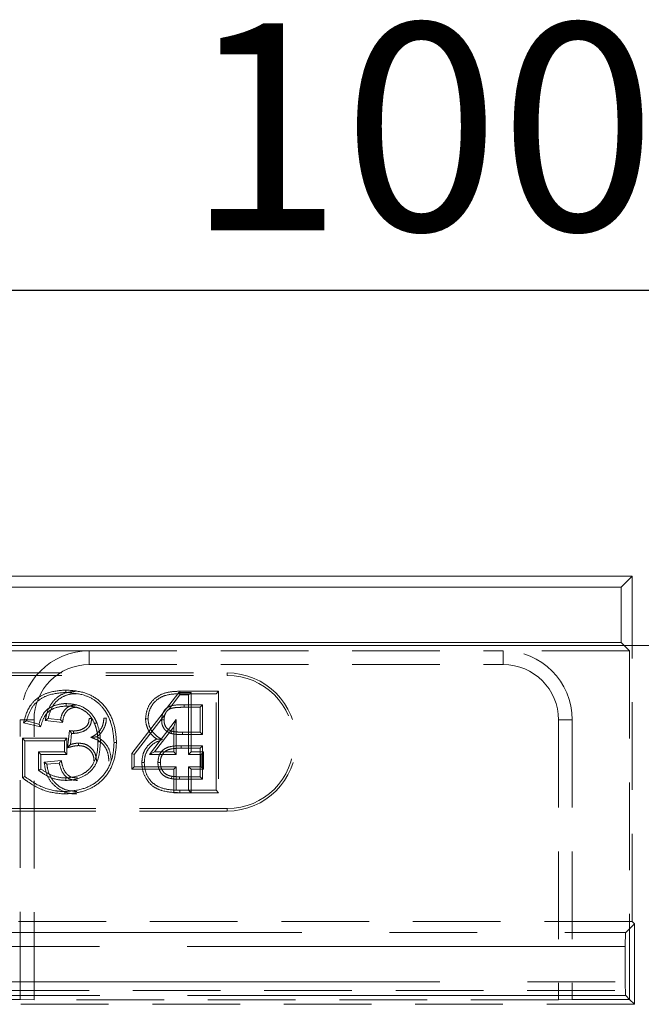
# Model space of a CAD drawing. Units: millimetres. Extents: x 0 to 420, y 0 to 297.
# Drawn here: x 141 to 150, y 262 to 277 of the extents above; entities that cross this region are included whole.
import ezdxf

# ---------------------------------------------------------------- set-up
doc = ezdxf.new("R2010")
doc.units = ezdxf.units.MM
doc.linetypes.add('HIDDEN', pattern=[1.905, 1.27, -0.635])
doc.linetypes.add('PHANTOM', pattern=[12.7, 6.35, -1.27, 1.27, -1.27, 1.27, -1.27])
doc.layers.add('FORMAT', color=7, linetype='Continuous')
doc.styles.add('SLDTEXTSTYLE3', font='TXT', dxfattribs={"width": 0.75})
doc.dimstyles.new('SLDDIMSTYLE0', dxfattribs={"dimtxt": 3, "dimasz": 3, "dimexe": 0, "dimexo": 0.0625, "dimgap": 0.75, "dimtad": 2, "dimlfac": 5, "dimrnd": 1e-09, "dimzin": 12, "dimdsep": 46, "dimtxsty": 'SLDTEXTSTYLE3', "dimsah": 1, "dimcen": 0.09, "dimadec": 0, "dimazin": 3, "dimtfac": 1, "dimtofl": 0, "dimtmove": 0, "dimatfit": 3, "dimfxl": 1, "dimfrac": 2, "dimtolj": 1, "dimtzin": 12, "dimarcsym": 0})

# ---------------------------------------------------------------- blocks, each defined once
blk = doc.blocks.new('_D_2')
at = {"layer": 'FORMAT'}
for p, q in [((50.351, 267.544), (50.351, 273.687)), ((250.351, 267.544), (250.351, 273.687)), ((50.351, 272.687), (250.351, 272.687))]:
    blk.add_line(p, q, dxfattribs=at)
for points in [[(50.351, 272.687), (53.351, 271.937), (53.351, 273.437)], [(250.351, 272.687), (247.351, 273.437), (247.351, 271.937)]]:
    blk.add_solid(points, dxfattribs=at)
at = {"layer": 'FORMAT', "insert": (143.754, 276.554, 0.02), "char_height": 3, "attachment_point": 1, "style": 'SLDTEXTSTYLE3'}
blk.add_mtext('1000', dxfattribs=at)

msp = doc.modelspace()

# ---------------------------------------------------------------- linework, layer by layer
at = {"color": 7, "linetype": 'Continuous', "lineweight": 15}
for p, q in [((50.4857, 268.5437), (150.2159, 268.5437)), ((150.2159, 268.5437), (150.0587, 268.3865)), ((150.2159, 267.5437), (150.2159, 268.5437)), ((50.6429, 268.3865), (150.0587, 268.3865)), ((150.0587, 268.3865), (150.0587, 267.5865)), ((50.3508, 267.5437), (250.3508, 267.5437)), ((50.6429, 267.5865), (150.0587, 267.5865)), ((150.0587, 267.5865), (150.1016, 267.5437))]:
    msp.add_line(p, q, dxfattribs=at)
at = {"color": 7, "linetype": 'HIDDEN', "lineweight": 0}
for p, q in [((142.3508, 267.4643), (130.3508, 267.4643)), ((142.3508, 267.4643), (148.3508, 267.4643)), ((150.181, 267.4643), (148.3508, 267.4643)), ((150.1016, 267.5437), (150.181, 267.4643)), ((150.181, 267.4643), (150.181, 262.4135)), ((150.2159, 263.5437), (150.2159, 267.5437)), ((142.3508, 267.2643), (148.3508, 267.2643)), ((127.3508, 267.1437), (144.3508, 267.1437)), ((127.3508, 267.1084), (144.3508, 267.1084)), ((143.6478, 266.861), (142.9658, 265.9762)), ((143.4972, 266.6079), (143.6652, 266.8257)), ((143.6478, 266.861), (143.6652, 266.8257)), ((143.8261, 266.861), (143.6478, 266.861)), ((143.665, 266.8789), (144.2245, 266.8789)), ((144.1893, 266.8437), (143.6651, 266.8437)), ((143.6652, 266.8257), (143.7908, 266.8257)), ((143.8261, 266.861), (143.7908, 266.8257)), ((143.7908, 266.8257), (143.7908, 265.9642)), ((143.8261, 265.9994), (143.8261, 266.861)), ((144.2245, 266.8789), (144.1893, 266.8437)), ((144.1893, 265.4437), (144.1893, 266.8437)), ((144.2245, 266.8789), (144.2245, 265.4084)), ((143.7251, 266.6821), (143.9918, 266.6821)), ((143.9566, 266.6469), (143.7252, 266.6469)), ((143.9566, 266.6469), (143.9918, 266.6821)), ((143.9566, 266.2866), (143.9566, 266.6469)), ((143.9918, 266.6821), (143.9918, 266.2513)), ((141.3508, 262.4135), (141.3508, 266.4643)), ((141.5508, 262.4065), (141.5508, 266.4643)), ((141.7131, 266.4535), (141.9638, 266.4284)), ((141.9349, 266.4667), (141.7554, 266.4847)), ((143.0011, 265.9642), (143.4549, 266.5529)), ((143.6113, 266.4684), (143.2226, 265.9642)), ((143.576, 266.3649), (143.6113, 266.4684)), ((143.6113, 265.9642), (143.6113, 266.4684)), ((149.1508, 266.4643), (149.1508, 262.4065)), ((149.3508, 266.4643), (149.3508, 262.4135)), ((141.6453, 266.3613), (141.3972, 266.4237)), ((141.441, 266.4491), (141.6216, 266.4036)), ((143.2943, 265.9994), (143.576, 266.3649)), ((143.576, 266.3649), (143.576, 265.9994)), ((141.3827, 265.6261), (141.3827, 266.1969)), ((141.3827, 266.1969), (142.0276, 266.1969)), ((141.3827, 266.1969), (141.418, 266.1616)), ((142.0276, 266.1969), (141.9923, 266.1616)), ((142.0276, 266.1969), (142.0276, 265.9648)), ((142.0643, 266.3082), (142.0359, 266.0604)), ((142.0768, 266.1078), (142.0953, 266.2693)), ((143.9918, 266.2513), (143.7032, 266.2513)), ((143.7033, 266.2866), (143.9566, 266.2866)), ((143.9566, 266.2866), (143.9918, 266.2513)), ((141.9923, 266.1616), (141.418, 266.1616)), ((141.418, 266.1616), (141.418, 265.6436)), ((141.9923, 266.0001), (141.9923, 266.1616)), ((143.6833, 266.0898), (143.9918, 266.0898)), ((143.9566, 266.0545), (143.6835, 266.0545)), ((143.9566, 266.0545), (143.9918, 266.0898)), ((143.9566, 265.6405), (143.9566, 266.0545)), ((143.9918, 266.0898), (143.9918, 265.6052)), ((141.6507, 265.9648), (141.6154, 266.0001)), ((141.6154, 266.0001), (141.9923, 266.0001)), ((141.6154, 265.7348), (141.6154, 266.0001)), ((141.6507, 265.9648), (141.6507, 265.7511)), ((142.0276, 265.9648), (141.6507, 265.9648)), ((142.0276, 265.9648), (141.9923, 266.0001)), ((142.9658, 265.9762), (142.9658, 265.7494)), ((142.9658, 265.9762), (143.0011, 265.9642)), ((143.0011, 265.7847), (143.0011, 265.9642)), ((143.2943, 265.9994), (143.2226, 265.9642)), ((143.2226, 265.9642), (143.6113, 265.9642)), ((143.576, 265.9994), (143.2943, 265.9994)), ((143.576, 265.9994), (143.6113, 265.9642)), ((143.8261, 265.9994), (143.7908, 265.9642)), ((143.7908, 265.9642), (143.9703, 265.9642)), ((144.0055, 265.9994), (143.8261, 265.9994)), ((144.0055, 265.9994), (143.9703, 265.9642)), ((143.9703, 265.9642), (143.9703, 265.7847)), ((144.0055, 265.7494), (144.0055, 265.9994)), ((141.9446, 265.8767), (141.6981, 265.8521)), ((141.7375, 265.8206), (141.917, 265.8385)), ((142.9658, 265.7494), (143.0011, 265.7847)), ((142.9658, 265.7494), (143.576, 265.7494)), ((143.6113, 265.7847), (143.0011, 265.7847)), ((143.576, 265.7494), (143.6113, 265.7847)), ((143.576, 265.7494), (143.576, 265.4084)), ((143.6113, 265.4437), (143.6113, 265.7847)), ((143.9703, 265.7847), (143.7908, 265.7847)), ((143.7908, 265.7847), (143.7908, 265.4437)), ((143.8261, 265.7494), (143.7908, 265.7847)), ((143.8261, 265.4084), (143.8261, 265.7494)), ((143.8261, 265.7494), (144.0055, 265.7494)), ((144.0055, 265.7494), (143.9703, 265.7847)), ((142.0131, 265.5872), (142.013, 265.6225)), ((143.5471, 265.6467), (143.5409, 265.6119)), ((143.9918, 265.6052), (143.6606, 265.6052)), ((143.6608, 265.6405), (143.9566, 265.6405)), ((143.9566, 265.6405), (143.9918, 265.6052)), ((141.9964, 265.3904), (141.9965, 265.4257)), ((143.576, 265.4084), (143.6635, 265.4084)), ((143.6637, 265.4437), (143.6113, 265.4437)), ((144.2245, 265.4084), (143.6635, 265.4084)), ((143.6637, 265.4437), (144.1893, 265.4437)), ((143.8261, 265.4084), (143.7908, 265.4437)), ((144.2245, 265.4084), (144.1893, 265.4437)), ((144.3508, 265.1789), (127.3508, 265.1789)), ((144.3508, 265.1437), (127.3508, 265.1437)), ((150.2159, 263.5437), (123.5508, 263.5437)), ((150.1248, 263.3828), (150.2508, 263.5087)), ((150.2508, 263.5087), (150.2159, 263.5437)), ((150.2508, 263.5087), (150.2508, 262.3437)), ((150.1181, 263.1829), (150.1181, 262.6695)), ((141.0776, 262.5437), (159.6242, 262.5437)), ((150.181, 262.4135), (150.1248, 262.4696)), ((141.3508, 262.4135), (141.0835, 262.4135)), ((150.2508, 262.3437), (141.0835, 262.3437)), ((141.3508, 262.4135), (141.5508, 262.4065)), ((149.1508, 262.4065), (141.5508, 262.4065)), ((149.1508, 262.4065), (149.3508, 262.4135)), ((150.181, 262.4135), (149.3508, 262.4135)), ((150.181, 262.4135), (150.2508, 262.3437))]:
    msp.add_line(p, q, dxfattribs=at)
at = {"color": 7, "linetype": 'PHANTOM', "lineweight": 0}
for p, q in [((142.3508, 267.2643), (142.3508, 267.4643)), ((148.3508, 267.2643), (148.3508, 267.4643)), ((144.3508, 267.1084), (144.3508, 267.1437)), ((141.5508, 266.4643), (141.3508, 266.4643)), ((149.1508, 266.4643), (149.3508, 266.4643)), ((144.3508, 265.1789), (144.3508, 265.1437)), ((139.0815, 263.3828), (150.1248, 263.3828)), ((150.1181, 263.1829), (139.0815, 263.1829)), ((141.0835, 262.6695), (150.1181, 262.6695)), ((150.1248, 262.4696), (141.0835, 262.4696))]:
    msp.add_line(p, q, dxfattribs=at)
at = {"color": 7, "linetype": 'HIDDEN', "lineweight": 0, "flags": 128}
for points in [[(142.0156, 266.6648), (142.0156, 266.6807), (142.0156, 266.7001)], [(143.7252, 266.6469), (143.7252, 266.6594), (143.7251, 266.6821)], [(141.7131, 266.4535), (141.7322, 266.4675), (141.7554, 266.4847)], [(141.9638, 266.4284), (141.956, 266.4388), (141.9454, 266.4528), (141.9349, 266.4667)], [(142.5984, 266.4877), (142.5903, 266.4877), (142.5786, 266.4877), (142.5631, 266.4878)], [(143.1668, 266.4807), (143.1749, 266.4807), (143.1865, 266.4807), (143.2021, 266.4808)], [(143.4348, 266.4635), (143.4222, 266.4634), (143.3995, 266.4634)], [(141.3972, 266.4237), (141.4169, 266.4351), (141.441, 266.4491)], [(141.6453, 266.3613), (141.6346, 266.3804), (141.6216, 266.4036)], [(142.0643, 266.3082), (142.0694, 266.3017), (142.0824, 266.2855), (142.0888, 266.2774), (142.0953, 266.2693)], [(143.5459, 266.3014), (143.541, 266.2863), (143.535, 266.2679)], [(143.7033, 266.2866), (143.7033, 266.2707), (143.7032, 266.2513)], [(142.0359, 266.0604), (142.0543, 266.0817), (142.0768, 266.1078)], [(142.193, 266.0916), (142.1929, 266.1074), (142.1929, 266.1268)], [(141.6981, 265.8521), (141.7158, 265.8379), (141.7375, 265.8206)], [(143.3809, 265.8475), (143.3651, 265.8475), (143.3457, 265.8475)], [(141.3827, 265.6261), (141.3986, 265.634), (141.418, 265.6436)], [(143.6608, 265.6405), (143.6607, 265.6246), (143.6606, 265.6052)]]:
    msp.add_lwpolyline(points, dxfattribs=at)
at = {"color": 7, "linetype": 'HIDDEN', "lineweight": 0}
for centre, radius, start, end in [((142.3508, 266.4643), 1, 90, 180), ((148.3508, 266.4643), 1, 0, 90), ((142.3508, 266.4643), 0.8, 90, 180), ((148.3508, 266.4643), 0.8, 0, 90), ((144.3508, 266.1437), 1, 270, 90), ((144.3508, 266.1437), 0.9647, 270, 90), ((163.0251, 266.2567), 20.904, 179.87422, 179.97096), ((169.9359, 265.2928), 26.2726, 179.67103, 179.74794)]:
    msp.add_arc(centre, radius, start, end, dxfattribs=at)
for centre, start_param, end_param in [((150.1251, 263.1829), 0.0349066, 1.5707963), ((150.1251, 262.6695), 1.5707963, 3.1066861)]:
    msp.add_ellipse(centre, major_axis=(0, 0.2), ratio=0.0349208, start_param=start_param, end_param=end_param, dxfattribs=at)
for points, knots in [([(141.3972, 266.4237), (141.4221, 266.5087), (141.4629, 266.6479), (141.6056, 266.7929), (141.7852, 266.8793), (141.9263, 266.8903), (142.0118, 266.8969)], [0, 0, 0, 0, 0.3079375, 0.5041814, 0.6992889, 1, 1, 1, 1]), ([(142.0118, 266.8969), (142.0119, 266.8942), (142.0119, 266.8876), (142.0119, 266.8758), (142.0119, 266.8668), (142.012, 266.8616)], [0, 0, 0, 0, 0.2299992, 0.5600145, 1, 1, 1, 1]), ([(142.0118, 266.8969), (142.1, 266.8903), (142.2595, 266.8785), (142.4724, 266.7761), (142.6321, 266.6048), (142.728, 266.3812), (142.7399, 266.2153), (142.7456, 266.1369)], [0, 0, 0, 0, 0.2216516, 0.4010425, 0.5815183, 0.8024377, 1, 1, 1, 1]), ([(142.012, 266.8616), (141.9208, 266.854), (141.7774, 266.8419), (141.603, 266.7469), (141.4935, 266.6172), (141.4594, 266.508), (141.441, 266.4491)], [0, 0, 0, 0, 0.35353441, 0.55615816, 0.76029686, 1, 1, 1, 1]), ([(142.1651, 266.8789), (142.1043, 266.8734), (141.9975, 266.8638), (141.8658, 266.7813), (141.7699, 266.6649), (141.731, 266.5468), (141.7167, 266.472), (141.7131, 266.4535)], [0, 0, 0, 0, 0.2645075, 0.46462913, 0.66462943, 0.9169047, 1, 1, 1, 1]), ([(141.7554, 266.4847), (141.7727, 266.5492), (141.8009, 266.6548), (141.9052, 266.7677), (142.0179, 266.8279), (142.109, 266.8428), (142.1578, 266.8435), (142.1649, 266.8437)], [0, 0, 0, 0, 0.3308923, 0.54219, 0.7537365, 0.9645516, 1, 1, 1, 1]), ([(142.7103, 266.1369), (142.7026, 266.2274), (142.6885, 266.3948), (142.587, 266.605), (142.4457, 266.748), (142.2526, 266.843), (142.1018, 266.8546), (142.012, 266.8616)], [0, 0, 0, 0, 0.2387953, 0.442191, 0.6030806, 0.7634877, 1, 1, 1, 1]), ([(143.1668, 266.4807), (143.1715, 266.5245), (143.1816, 266.6178), (143.2555, 266.7411), (143.3737, 266.8338), (143.5171, 266.8744), (143.6171, 266.8774), (143.665, 266.8789)], [0, 0, 0, 0, 0.1830294, 0.3896258, 0.5813839, 0.7993638, 1, 1, 1, 1]), ([(143.6651, 266.8437), (143.5958, 266.8409), (143.4871, 266.8366), (143.3492, 266.7762), (143.2672, 266.693), (143.213, 266.5914), (143.2057, 266.5179), (143.2021, 266.4808)], [0, 0, 0, 0, 0.3116506, 0.4891198, 0.6676303, 0.8322003, 1, 1, 1, 1]), ([(143.665, 266.8789), (143.665, 266.8762), (143.6651, 266.8696), (143.6651, 266.8579), (143.6651, 266.8488), (143.6651, 266.8437)], [0, 0, 0, 0, 0.230029, 0.560074, 1, 1, 1, 1]), ([(141.6216, 266.4036), (141.6376, 266.4523), (141.6642, 266.5329), (141.7439, 266.623), (141.8487, 266.6786), (141.9432, 266.6984), (142.0046, 266.6998), (142.0156, 266.7001)], [0, 0, 0, 0, 0.28360115, 0.47013168, 0.65591652, 0.93865825, 1, 1, 1, 1]), ([(142.0156, 266.6648), (141.9549, 266.6588), (141.8628, 266.6498), (141.7544, 266.5863), (141.684, 266.4926), (141.6602, 266.4118), (141.6453, 266.3613)], [0, 0, 0, 0, 0.3444051, 0.5218698, 0.7008823, 1, 1, 1, 1]), ([(142.1705, 266.6821), (142.1362, 266.6789), (142.0783, 266.6735), (142.0089, 266.6284), (141.9602, 266.5651), (141.9421, 266.5069), (141.9357, 266.4711), (141.9349, 266.4667)], [0, 0, 0, 0, 0.2901459, 0.4890623, 0.6882598, 0.9624474, 1, 1, 1, 1]), ([(141.9638, 266.4284), (141.9703, 266.4669), (141.9802, 266.5253), (142.0235, 266.5931), (142.0724, 266.6286), (142.1239, 266.645), (142.157, 266.6463), (142.1709, 266.6468)], [0, 0, 0, 0, 0.345581, 0.5245466, 0.7042143, 0.8759502, 1, 1, 1, 1]), ([(142.0156, 266.7001), (142.08, 266.6956), (142.1907, 266.6879), (142.3313, 266.6124), (142.4148, 266.5197), (142.4477, 266.4508), (142.4607, 266.4235)], [0, 0, 0, 0, 0.3432234, 0.5900499, 0.837981, 1, 1, 1, 1]), ([(142.428, 266.4104), (142.4075, 266.4506), (142.3682, 266.5279), (142.2677, 266.6105), (142.1475, 266.6585), (142.061, 266.6626), (142.0156, 266.6648)], [0, 0, 0, 0, 0.2600587, 0.4994884, 0.7375442, 1, 1, 1, 1]), ([(143.3995, 266.4634), (143.4023, 266.4949), (143.4069, 266.5477), (143.4424, 266.6097), (143.4845, 266.6481), (143.5779, 266.6844), (143.6603, 266.6831), (143.7251, 266.6821)], [0, 0, 0, 0, 0.2068053, 0.3467037, 0.4619806, 0.5768582, 1, 1, 1, 1]), ([(143.7252, 266.6469), (143.6943, 266.6464), (143.6359, 266.6454), (143.5622, 266.639), (143.5064, 266.6199), (143.4688, 266.5863), (143.4435, 266.5378), (143.4357, 266.4941), (143.435, 266.469), (143.4348, 266.4635)], [0, 0, 0, 0, 0.2327014, 0.4405031, 0.5544784, 0.6696598, 0.8111509, 0.958391, 1, 1, 1, 1]), ([(142.1211, 266.2673), (142.168, 266.2725), (142.2382, 266.2804), (142.316, 266.3249), (142.3574, 266.3692), (142.3802, 266.4227), (142.3824, 266.4615), (142.3836, 266.4819)], [0, 0, 0, 0, 0.367359, 0.5508331, 0.695197, 0.8393307, 1, 1, 1, 1]), ([(142.3483, 266.4818), (142.3471, 266.4612), (142.3448, 266.4251), (142.3203, 266.3785), (142.2732, 266.3384), (142.2051, 266.3085), (142.1478, 266.3045), (142.1212, 266.3026)], [0, 0, 0, 0, 0.18955609, 0.33093284, 0.47181442, 0.75411729, 1, 1, 1, 1]), ([(142.3483, 266.4818), (142.3518, 266.4818), (142.3594, 266.4818), (142.3712, 266.4819), (142.3795, 266.4819), (142.3836, 266.4819)], [0, 0, 0, 0, 0.2948874, 0.647456, 1, 1, 1, 1]), ([(142.5631, 266.4878), (142.5594, 266.4516), (142.552, 266.3789), (142.4928, 266.288), (142.4265, 266.2367), (142.3847, 266.2163), (142.3721, 266.2101)], [0, 0, 0, 0, 0.3030098, 0.6082882, 0.881716, 1, 1, 1, 1]), ([(142.4579, 266.2184), (142.4724, 266.2296), (142.5157, 266.2633), (142.5699, 266.3392), (142.5959, 266.4238), (142.5979, 266.474), (142.5984, 266.4877)], [0, 0, 0, 0, 0.1744633, 0.5217076, 0.8689094, 1, 1, 1, 1]), ([(143.3289, 266.186), (143.3044, 266.205), (143.248, 266.2487), (143.1873, 266.3454), (143.1688, 266.4304), (143.167, 266.4756), (143.1668, 266.4807)], [0, 0, 0, 0, 0.2657055, 0.6108614, 0.9564895, 1, 1, 1, 1]), ([(143.2021, 266.4808), (143.2064, 266.4424), (143.2152, 266.3653), (143.2786, 266.2677), (143.3507, 266.2106), (143.3974, 266.187), (143.4121, 266.1796)], [0, 0, 0, 0, 0.2962091, 0.5941036, 0.8724744, 1, 1, 1, 1]), ([(143.535, 266.2679), (143.5098, 266.2783), (143.4665, 266.2963), (143.4241, 266.3485), (143.4024, 266.4039), (143.4005, 266.4433), (143.3995, 266.4634)], [0, 0, 0, 0, 0.3137552, 0.5403884, 0.766288, 1, 1, 1, 1]), ([(143.4348, 266.4635), (143.4364, 266.4393), (143.439, 266.3992), (143.4664, 266.3493), (143.5024, 266.3176), (143.5317, 266.3067), (143.5459, 266.3014)], [0, 0, 0, 0, 0.3376948, 0.5616652, 0.7864011, 1, 1, 1, 1]), ([(142.428, 266.4104), (142.4305, 266.4114), (142.4366, 266.4138), (142.4475, 266.4182), (142.4559, 266.4216), (142.4607, 266.4235)], [0, 0, 0, 0, 0.2300052, 0.5600071, 1, 1, 1, 1]), ([(142.4776, 266.1439), (142.4755, 266.1887), (142.4722, 266.2566), (142.4518, 266.3455), (142.4359, 266.3888), (142.428, 266.4104)], [0, 0, 0, 0, 0.4927183, 0.7468136, 1, 1, 1, 1]), ([(142.4607, 266.4235), (142.4757, 266.3791), (142.4984, 266.3117), (142.5108, 266.2169), (142.5122, 266.1685), (142.5128, 266.1442)], [0, 0, 0, 0, 0.4915438, 0.7446933, 1, 1, 1, 1]), ([(142.1212, 266.3026), (142.1161, 266.3029), (142.1054, 266.3035), (142.0865, 266.3058), (142.0726, 266.3073), (142.0643, 266.3082)], [0, 0, 0, 0, 0.2676887, 0.5589296, 1, 1, 1, 1]), ([(142.0953, 266.2693), (142.0976, 266.2691), (142.1021, 266.2686), (142.1107, 266.2679), (142.1171, 266.2675), (142.1211, 266.2673)], [0, 0, 0, 0, 0.2638156, 0.5276775, 1, 1, 1, 1]), ([(142.4579, 266.2184), (142.4468, 266.2174), (142.4221, 266.2151), (142.3899, 266.2119), (142.3721, 266.2101)], [0, 0, 0, 0, 0.4498962, 1, 1, 1, 1]), ([(142.3721, 266.2101), (142.4158, 266.1957), (142.4935, 266.1699), (142.5766, 266.0844), (142.6275, 265.9826), (142.6323, 265.9059), (142.6349, 265.8649)], [0, 0, 0, 0, 0.2888187, 0.5145536, 0.7405185, 1, 1, 1, 1]), ([(142.6702, 265.8648), (142.6655, 265.9203), (142.6573, 266.0166), (142.5832, 266.1345), (142.5118, 266.1929), (142.4666, 266.2143), (142.4579, 266.2184)], [0, 0, 0, 0, 0.3777687, 0.6554597, 0.9338385, 1, 1, 1, 1]), ([(143.113, 265.8446), (143.1167, 265.8891), (143.1239, 265.9739), (143.1876, 266.0841), (143.2612, 266.1515), (143.3129, 266.1779), (143.3289, 266.186)], [0, 0, 0, 0, 0.3107459, 0.5921798, 0.873384, 1, 1, 1, 1]), ([(143.4121, 266.1796), (143.3693, 266.1638), (143.2913, 266.1352), (143.2053, 266.0485), (143.1555, 265.9498), (143.1506, 265.8786), (143.1482, 265.8447)], [0, 0, 0, 0, 0.2946221, 0.5371053, 0.7795091, 1, 1, 1, 1]), ([(143.3289, 266.186), (143.3402, 266.1852), (143.3651, 266.1833), (143.3955, 266.1809), (143.4121, 266.1796)], [0, 0, 0, 0, 0.45020605, 1, 1, 1, 1]), ([(143.7032, 266.2513), (143.6814, 266.2516), (143.6423, 266.2522), (143.5858, 266.256), (143.552, 266.2639), (143.535, 266.2679)], [0, 0, 0, 0, 0.38664526, 0.69149512, 1, 1, 1, 1]), ([(143.5459, 266.3014), (143.564, 266.2975), (143.5989, 266.2899), (143.6518, 266.2873), (143.6861, 266.2869), (143.7033, 266.2866)], [0, 0, 0, 0, 0.3502464, 0.6748447, 1, 1, 1, 1]), ([(142.7456, 266.1369), (142.7386, 266.0488), (142.7256, 265.8848), (142.6191, 265.6636), (142.456, 265.5093), (142.2413, 265.4097), (142.0844, 265.3973), (141.9964, 265.3904)], [0, 0, 0, 0, 0.2219433, 0.4129931, 0.6052255, 0.7784168, 1, 1, 1, 1]), ([(141.9965, 265.4257), (142.0872, 265.4334), (142.2512, 265.4473), (142.4671, 265.5581), (142.6207, 265.7304), (142.6987, 265.9355), (142.7068, 266.0762), (142.7103, 266.1369)], [0, 0, 0, 0, 0.2393716, 0.4326621, 0.6273612, 0.8390277, 1, 1, 1, 1]), ([(142.013, 265.6225), (142.0817, 265.63), (142.1944, 265.6424), (142.3329, 265.7233), (142.4225, 265.8374), (142.4708, 265.9839), (142.4754, 266.0911), (142.4776, 266.1439)], [0, 0, 0, 0, 0.2592617, 0.4260399, 0.5934839, 0.7997502, 1, 1, 1, 1]), ([(142.5128, 266.1442), (142.5069, 266.0526), (142.4978, 265.9125), (142.4044, 265.7461), (142.2822, 265.6442), (142.1434, 265.5944), (142.0479, 265.5891), (142.0131, 265.5872)], [0, 0, 0, 0, 0.3211133, 0.4907236, 0.6611444, 0.8762765, 1, 1, 1, 1]), ([(142.0359, 266.0604), (142.0485, 266.0637), (142.0757, 266.0709), (142.1273, 266.0854), (142.1677, 266.0892), (142.193, 266.0916)], [0, 0, 0, 0, 0.2440595, 0.526527, 1, 1, 1, 1]), ([(142.1929, 266.1268), (142.1827, 266.1265), (142.1624, 266.1258), (142.1235, 266.1195), (142.0952, 266.1124), (142.0768, 266.1078)], [0, 0, 0, 0, 0.2586913, 0.517566, 1, 1, 1, 1]), ([(142.4554, 265.8663), (142.4531, 265.8967), (142.4487, 265.9548), (142.4066, 266.0314), (142.3448, 266.0891), (142.2696, 266.1225), (142.2168, 266.1255), (142.1929, 266.1268)], [0, 0, 0, 0, 0.2195313, 0.4187732, 0.617618, 0.8266402, 1, 1, 1, 1]), ([(142.193, 266.0916), (142.2233, 266.089), (142.2775, 266.0846), (142.3455, 266.0435), (142.3931, 265.9886), (142.4175, 265.9258), (142.4193, 265.8838), (142.4201, 265.8662)], [0, 0, 0, 0, 0.2516097, 0.4501124, 0.6481903, 0.852807, 1, 1, 1, 1]), ([(142.4776, 266.1439), (142.4803, 266.1439), (142.4869, 266.144), (142.4986, 266.1441), (142.5077, 266.1442), (142.5128, 266.1442)], [0, 0, 0, 0, 0.2299955, 0.5600192, 1, 1, 1, 1]), ([(142.7456, 266.1369), (142.7429, 266.1369), (142.7363, 266.1369), (142.7245, 266.1369), (142.7155, 266.1369), (142.7103, 266.1369)], [0, 0, 0, 0, 0.2300076, 0.5600135, 1, 1, 1, 1]), ([(143.3457, 265.8475), (143.349, 265.8831), (143.3547, 265.9426), (143.4004, 266.0139), (143.4625, 266.0612), (143.5606, 266.0873), (143.6366, 266.0888), (143.6833, 266.0898)], [0, 0, 0, 0, 0.2224265, 0.3710732, 0.5205421, 0.7050806, 1, 1, 1, 1]), ([(143.6835, 266.0545), (143.6388, 266.0536), (143.5715, 266.0523), (143.4876, 266.0318), (143.4367, 265.9995), (143.4029, 265.9537), (143.3833, 265.9014), (143.3817, 265.8647), (143.3809, 265.8475)], [0, 0, 0, 0, 0.3180832, 0.4791557, 0.6089672, 0.7389767, 0.8782943, 1, 1, 1, 1]), ([(143.6835, 266.0545), (143.6835, 266.0575), (143.6834, 266.0648), (143.6834, 266.0766), (143.6833, 266.0854), (143.6833, 266.0898)], [0, 0, 0, 0, 0.2490874, 0.6245364, 1, 1, 1, 1]), ([(141.6507, 265.7511), (141.6454, 265.7486), (141.6336, 265.7431), (141.6219, 265.7377), (141.6154, 265.7348)], [0, 0, 0, 0, 0.4499956, 1, 1, 1, 1]), ([(141.6507, 265.7511), (141.6974, 265.7207), (141.7989, 265.6549), (141.9293, 265.625), (142.0036, 265.6228), (142.013, 265.6225)], [0, 0, 0, 0, 0.4271306, 0.927469, 1, 1, 1, 1]), ([(141.6981, 265.8521), (141.7075, 265.7853), (141.7239, 265.6678), (141.8215, 265.5258), (141.9443, 265.4325), (142.0694, 265.3945), (142.1466, 265.3915), (142.1731, 265.3904)], [0, 0, 0, 0, 0.2715873, 0.4782072, 0.6846533, 0.8919243, 1, 1, 1, 1]), ([(142.173, 265.4257), (142.1133, 265.4309), (142.0077, 265.4402), (141.8775, 265.5224), (141.788, 265.6298), (141.7482, 265.7365), (141.7398, 265.802), (141.7375, 265.8206)], [0, 0, 0, 0, 0.2737413, 0.4840493, 0.693884, 0.9131206, 1, 1, 1, 1]), ([(141.9446, 265.8767), (141.9422, 265.8734), (141.9364, 265.8654), (141.9271, 265.8526), (141.9204, 265.8432), (141.917, 265.8385)], [0, 0, 0, 0, 0.2623835, 0.6311848, 1, 1, 1, 1]), ([(141.917, 265.8385), (141.9297, 265.7894), (141.9487, 265.7158), (142.0127, 265.6365), (142.087, 265.5942), (142.1458, 265.5898), (142.1795, 265.5872)], [0, 0, 0, 0, 0.3759824, 0.5624299, 0.7496888, 1, 1, 1, 1]), ([(142.1795, 265.6225), (142.1475, 265.6249), (142.0962, 265.6288), (142.0346, 265.6659), (141.9882, 265.7239), (141.9614, 265.7976), (141.9494, 265.8542), (141.9446, 265.8767)], [0, 0, 0, 0, 0.2464905, 0.3968061, 0.546893, 0.8197039, 1, 1, 1, 1]), ([(143.113, 265.8446), (143.1157, 265.8446), (143.1223, 265.8446), (143.134, 265.8447), (143.1431, 265.8447), (143.1482, 265.8447)], [0, 0, 0, 0, 0.2300178, 0.5600279, 1, 1, 1, 1]), ([(143.6635, 265.4084), (143.5743, 265.4121), (143.4394, 265.4176), (143.2718, 265.4932), (143.1746, 265.6009), (143.1203, 265.7243), (143.1151, 265.8101), (143.113, 265.8446)], [0, 0, 0, 0, 0.3338079, 0.5046078, 0.6771272, 0.8701393, 1, 1, 1, 1]), ([(143.1482, 265.8447), (143.1524, 265.7995), (143.1613, 265.7032), (143.2289, 265.5833), (143.3386, 265.4953), (143.4858, 265.4493), (143.6004, 265.4457), (143.6637, 265.4437)], [0, 0, 0, 0, 0.1825735, 0.3892723, 0.5361617, 0.743591, 1, 1, 1, 1]), ([(143.5409, 265.6119), (143.5072, 265.6205), (143.4514, 265.6347), (143.3921, 265.69), (143.3577, 265.7524), (143.3468, 265.8074), (143.3459, 265.8403), (143.3457, 265.8475)], [0, 0, 0, 0, 0.3053607, 0.506085, 0.7058312, 0.9350687, 1, 1, 1, 1]), ([(143.3809, 265.8475), (143.3832, 265.8195), (143.3872, 265.7706), (143.4205, 265.7115), (143.4673, 265.6695), (143.5128, 265.6539), (143.5414, 265.6479), (143.5471, 265.6467)], [0, 0, 0, 0, 0.2911491, 0.5083591, 0.6925679, 0.9395053, 1, 1, 1, 1]), ([(141.9964, 265.3904), (141.9073, 265.3986), (141.7095, 265.4166), (141.5092, 265.529), (141.4031, 265.6105), (141.3827, 265.6261)], [0, 0, 0, 0, 0.39860952, 0.88450095, 1, 1, 1, 1]), ([(141.418, 265.6436), (141.4711, 265.6052), (141.6074, 265.5068), (141.8111, 265.434), (141.955, 265.4276), (141.9965, 265.4257)], [0, 0, 0, 0, 0.3128259, 0.8019039, 1, 1, 1, 1]), ([(142.0131, 265.5872), (141.9768, 265.5894), (141.8717, 265.5956), (141.7331, 265.6481), (141.6465, 265.7119), (141.6154, 265.7348)], [0, 0, 0, 0, 0.2526149, 0.7312168, 1, 1, 1, 1]), ([(143.6606, 265.6052), (143.6504, 265.6053), (143.63, 265.6056), (143.59, 265.6061), (143.5603, 265.6096), (143.5409, 265.6119)], [0, 0, 0, 0, 0.2550525, 0.5099694, 1, 1, 1, 1]), ([(143.5471, 265.6467), (143.5568, 265.6453), (143.5767, 265.6425), (143.6147, 265.6409), (143.6429, 265.6406), (143.6608, 265.6405)], [0, 0, 0, 0, 0.2589, 0.5274328, 1, 1, 1, 1])]:
    msp.add_open_spline(points, degree=3, knots=knots, dxfattribs=at)

# ---------------------------------------------------------------- dimensions: what is measured, and where the dimension line sits
at = {"layer": 'FORMAT'}
dim = msp.add_linear_dim(base=(250.3508, 272.6872), p1=(50.3508, 267.5437), p2=(250.3508, 267.5437), dimstyle='SLDDIMSTYLE0', dxfattribs=at)
dim.commit()
dim.dimension.update_dxf_attribs({"geometry": '_D_2', "text_midpoint": (149.4059, 272.6872), "dimtype": 160})

doc.saveas('drawing.dxf')
